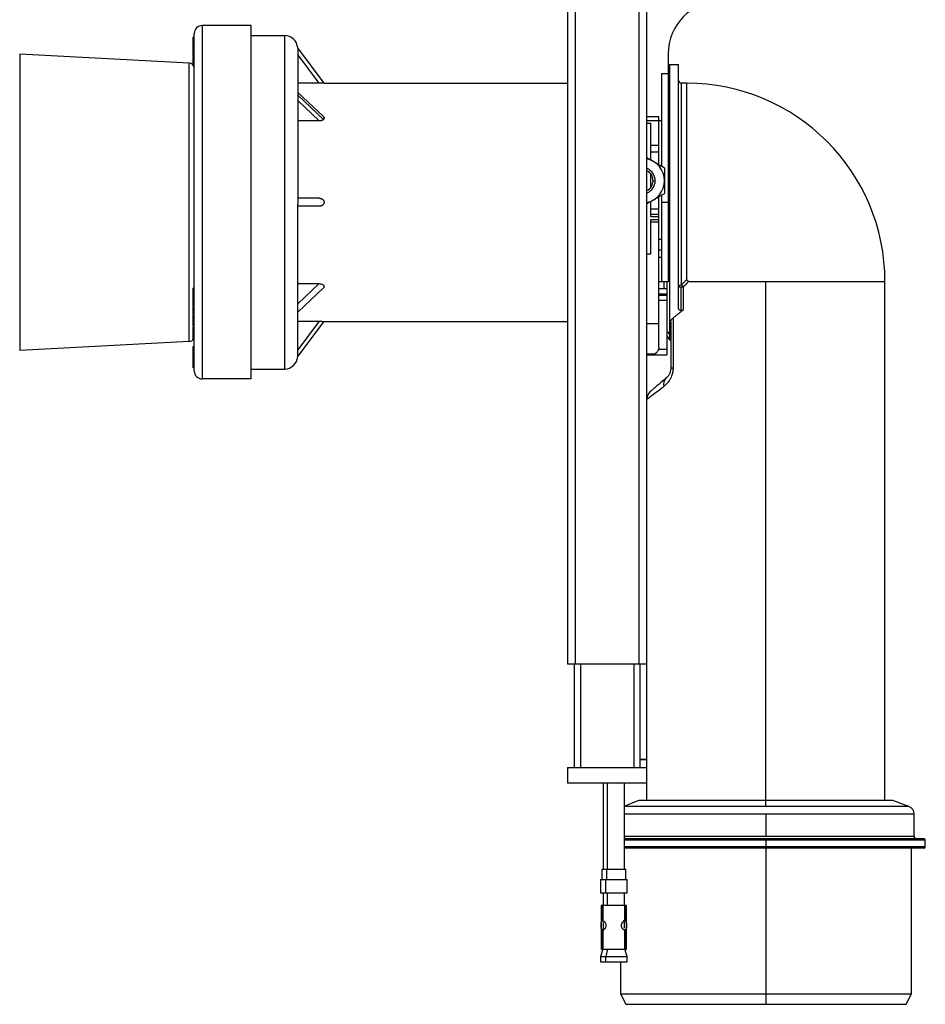
# Paper-space layout '_Right' of a CAD drawing. Units: millimetres. Extents: x -245 to 178, y -1198 to -595.
# Drawn here: x -222 to 120, y -1198 to -827 of the extents above; entities that cross this region are included whole.
import ezdxf

# ---------------------------------------------------------------- set-up
doc = ezdxf.new("R2010")
doc.units = ezdxf.units.MM

psp = doc.layouts.new('_Right')

# ---------------------------------------------------------------- linework, layer by layer
at = {"color": 7, "linetype": 'Continuous', "lineweight": 25}
for p, q in [((-15, -595.5), (-15, -1070)), ((-12, -1070), (-12, -595.5)), ((12, -595.5), (12, -1070)), ((15, -1121.5), (15, -595.5)), ((-153.1, -828.75), (-153.1, -962.25)), ((-134.6, -828.75), (-153.1, -828.75)), ((-134.6, -962.25), (-134.6, -828.75)), ((-134.6, -832.5), (-122, -832.5)), ((-122, -832.5), (-122, -958.5)), ((-156.6, -833.3), (-156.6, -837.9)), ((-156.1, -833.3), (-156.6, -833.3)), ((-156.1, -833.31), (-156.6, -833.31)), ((-156.1, -833.37), (-156.6, -833.37)), ((-156.1, -833.39), (-156.6, -833.39)), ((-156.1, -833.41), (-156.6, -833.41)), ((-156.1, -833.46), (-156.6, -833.46)), ((-156.1, -833.64), (-156.6, -833.64)), ((-156.1, -833.68), (-156.6, -833.68)), ((-156.1, -835.61), (-156.6, -835.61)), ((-222.1, -839.54), (-222.1, -951.46)), ((-158, -842.9), (-222.1, -839.54)), ((-156.1, -837.9), (-156.6, -837.9)), ((-156.1, -837.92), (-156.6, -837.92)), ((-156.1, -838.56), (-156.6, -838.56)), ((-156.6, -838.58), (-156.1, -838.58)), ((-156.6, -838.74), (-156.6, -838.96)), ((-156.1, -838.87), (-156.6, -838.87)), ((-156.1, -838.96), (-156.6, -838.96)), ((-156.6, -840.04), (-156.1, -840.04)), ((-156.6, -840.09), (-156.1, -840.09)), ((-156.6, -840.45), (-156.6, -840.89)), ((-107.02, -850.5), (-117.01, -837.17)), ((-108.87, -850.53), (-117, -839.69)), ((23, -839.5), (23, -925.5)), ((-158, -948.1), (-158, -842.9)), ((-156.6, -841.07), (-156.1, -841.07)), ((-156.6, -841.14), (-156.1, -841.14)), ((-156.6, -841.31), (-156.6, -842.71)), ((-156.1, -841.69), (-156.6, -841.69)), ((-156.1, -841.89), (-156.6, -841.89)), ((-156.1, -842.55), (-156.6, -842.55)), ((-156.6, -842.71), (-156.1, -842.71)), ((-156.1, -844.1), (-156.27, -844.1)), ((23.5, -843.5), (27, -843.5)), ((23.5, -843.5), (23.5, -947.49)), ((27, -935.65), (27, -843.5)), ((-156.2, -844.42), (-156.1, -844.42)), ((20.5, -846.83), (23, -846.83)), ((20.5, -846.83), (20.5, -881.76)), ((-108.87, -850.53), (-117, -850.53)), ((-107.02, -850.5), (-15, -850.5)), ((30, -850.5), (28, -850.5)), ((28, -850.5), (28, -926.8)), ((-107.28, -863.14), (-117, -853.97)), ((-107.28, -864.23), (-117, -855.06)), ((-108.87, -864.76), (-117, -857.09)), ((-108.87, -864.76), (-117, -864.76)), ((19.5, -863.2), (15, -863.2)), ((15, -865.65), (16.5, -865.65)), ((16.5, -879.48), (16.5, -865.65)), ((19.5, -881.22), (19.5, -863.2)), ((19.5, -864.67), (20.5, -864.67)), ((16.5, -873.93), (19.5, -873.93)), ((19.5, -876.62), (16.5, -876.62)), ((16.5, -889.82), (16.5, -884.87)), ((17.31, -887.35), (18.12, -887.35)), ((-108.87, -894), (-117, -894)), ((16.5, -901), (16.5, -895.21)), ((19.5, -950.2), (19.5, -893.48)), ((20.5, -892.89), (20.5, -925.5)), ((20.5, -895.5), (23, -895.5)), ((-108.87, -897), (-117, -897)), ((19.5, -898.11), (16.5, -898.11)), ((16.5, -900), (19.5, -900)), ((19.5, -901), (16.5, -901)), ((16.5, -902), (19.5, -902)), ((16.5, -915.04), (16.5, -902)), ((19.5, -903), (16.5, -903)), ((19.5, -909.5), (20.5, -909.5)), ((15, -915.04), (16.5, -915.04)), ((19.5, -913.5), (20.5, -913.5)), ((20.5, -916.34), (19.5, -916.34)), ((23, -925.5), (19.5, -925.5)), ((21.5, -928.2), (21.5, -925.5)), ((22.5, -925.5), (22.5, -953.2)), ((105, -925.5), (30.65, -925.5)), ((60, -1123.81), (60, -925.5)), ((105, -1121.5), (105, -925.5)), ((-156.6, -928), (-156.1, -928)), ((-156.6, -928), (-156.6, -933.84)), ((-117, -926.24), (-108.87, -926.24)), ((-108.87, -926.24), (-117, -933.91)), ((-117, -937.03), (-107.28, -927.86)), ((22.5, -928.2), (19.5, -928.2)), ((27, -927.5), (28.7, -927.5)), ((28, -936.45), (28, -927.5)), ((28.7, -927.5), (28.7, -936.23)), ((-156.1, -930.41), (-156.6, -930.41)), ((-156.1, -932.38), (-156.6, -932.38)), ((-156.1, -933.18), (-156.6, -933.18)), ((-156.1, -933.84), (-156.6, -933.84)), ((-156.1, -934.57), (-156.6, -934.57)), ((-156.6, -934.8), (-156.1, -934.8)), ((-156.6, -934.96), (-156.6, -936.74)), ((-156.1, -936.09), (-156.6, -936.09)), ((-156.1, -936.74), (-156.6, -936.74)), ((-156.1, -937.65), (-156.6, -937.65)), ((-156.6, -937.89), (-156.1, -937.89)), ((-156.6, -938.05), (-156.6, -942.2)), ((-156.1, -939.79), (-156.6, -939.79)), ((-156.1, -939.84), (-156.6, -939.84)), ((-117.01, -953.83), (-107.01, -940.5)), ((-117, -940.48), (-108.87, -940.48)), ((-108.87, -940.48), (-117, -951.31)), ((-107.02, -940.5), (-15, -940.5)), ((24, -940.74), (24, -958.17)), ((24.88, -939.23), (24.88, -958.17)), ((-156.1, -942.15), (-156.6, -942.15)), ((-156.1, -942.2), (-156.6, -942.2)), ((-156.6, -942.67), (-156.6, -947.11)), ((-156.1, -942.67), (-156.6, -942.67)), ((-156.6, -944.31), (-156.1, -944.31)), ((-158, -948.1), (-222.1, -951.46)), ((-156.1, -945.31), (-156.6, -945.31)), ((-156.1, -945.6), (-156.6, -945.6)), ((-156.1, -946.83), (-156.6, -946.83)), ((-156.1, -947.11), (-156.6, -947.11)), ((22.5, -946), (23.5, -947.5)), ((23.5, -947.5), (24, -947.5)), ((-156.1, -950.06), (-156.6, -950.06)), ((-156.6, -950.06), (-156.6, -953.1)), ((-156.1, -952.2), (-156.6, -952.2)), ((-156.1, -952.82), (-156.6, -952.82)), ((-156.1, -954.61), (-156.6, -954.61)), ((-156.6, -954.68), (-156.1, -954.68)), ((-156.1, -955.6), (-156.6, -955.6)), ((-156.6, -955.64), (-156.1, -955.64)), ((-156.6, -955.78), (-156.1, -955.78)), ((-156.6, -955.78), (-156.6, -957.96)), ((15, -953.2), (22.5, -953.2)), ((-156.1, -956.24), (-156.6, -956.24)), ((-156.1, -956.41), (-156.6, -956.41)), ((-156.1, -957.16), (-156.6, -957.16)), ((-156.1, -957.62), (-156.6, -957.62)), ((-156.6, -957.63), (-156.1, -957.63)), ((-156.1, -957.96), (-156.6, -957.96)), ((-134.6, -958.5), (-122, -958.5)), ((24.88, -958.17), (24, -958.17)), ((-134.6, -962.25), (-153.1, -962.25)), ((15, -1070), (-15, -1070)), ((-12.5, -1070), (-12.5, -1109)), ((12.5, -1109), (12.5, -1070)), ((-15, -1109), (-15, -1115)), ((-15, -1109), (15, -1109)), ((15, -1115), (-15, -1115)), ((-1.5, -1115), (-1.5, -1147.4)), ((6.5, -1147.4), (6.5, -1115)), ((12, -1121.5), (6.5, -1123.59)), ((108, -1121.5), (12, -1121.5)), ((114.07, -1123.81), (108, -1121.5)), ((114.07, -1123.81), (6.5, -1123.81)), ((116, -1126.61), (6.5, -1126.61)), ((60, -1126.61), (60, -1135)), ((116, -1135), (116, -1126.61)), ((6.5, -1135), (116, -1135)), ((120.25, -1136.5), (6.5, -1136.5)), ((9.2, -1136.05), (8.5, -1135.8)), ((9.2, -1136.05), (9.2, -1136.25)), ((60, -1136.5), (60, -1139)), ((110.8, -1136.05), (111.5, -1135.8)), ((110.8, -1136.05), (110.8, -1136.25)), ((120.25, -1139), (120.25, -1136.5)), ((120.25, -1139), (6.5, -1139)), ((60, -1139.5), (60, -1198.5)), ((115, -1194.5), (115, -1139.5)), ((-2, -1147.4), (-2, -1151.4)), ((-2, -1147.4), (7, -1147.4)), ((-0.18, -1151.4), (-0.18, -1147.4)), ((7, -1151.4), (7, -1147.4)), ((-2.5, -1151.4), (-2.5, -1156.4)), ((-2.5, -1151.4), (7.5, -1151.4)), ((-0.48, -1156.4), (-0.48, -1151.4)), ((7.5, -1156.4), (7.5, -1151.4)), ((-2.5, -1156.4), (7.5, -1156.4)), ((-1.5, -1156.4), (-1.5, -1161.2)), ((6.5, -1161.2), (6.5, -1156.4)), ((-2.35, -1161.2), (-2.35, -1177.7)), ((7.35, -1161.2), (-2.35, -1161.2)), ((-1.77, -1166.95), (-1.77, -1161.2)), ((-1.67, -1161.2), (-1.67, -1166.95)), ((6.6, -1166.95), (6.6, -1161.2)), ((6.71, -1161.2), (6.71, -1166.95)), ((7.35, -1177.7), (7.35, -1161.2)), ((-1.67, -1166.95), (-1.77, -1166.95)), ((-1.5, -1167.55), (-1.5, -1169.84)), ((6.5, -1169.68), (6.5, -1167.75)), ((6.6, -1166.95), (6.71, -1166.95)), ((-1.77, -1177.7), (-1.77, -1170.45)), ((-1.67, -1170.45), (-1.77, -1170.45)), ((-1.67, -1170.45), (-1.67, -1177.7)), ((6.6, -1170.45), (6.71, -1170.45)), ((6.6, -1177.7), (6.6, -1170.45)), ((6.71, -1170.45), (6.71, -1177.7)), ((-1.6, -1177.7), (-2.5, -1180.4)), ((-2.35, -1177.7), (7.35, -1177.7)), ((7.5, -1180.4), (6.6, -1177.7)), ((-2.5, -1180.4), (-2.5, -1182.4)), ((-2.5, -1180.4), (7.5, -1180.4)), ((-2.5, -1182.4), (7.5, -1182.4)), ((-0.48, -1182.4), (-0.48, -1180.4)), ((5, -1182.4), (5, -1194.5)), ((7.5, -1182.4), (7.5, -1180.4)), ((5, -1194.5), (7, -1198.5)), ((5, -1194.5), (115, -1194.5)), ((113, -1198.5), (115, -1194.5)), ((7, -1198.5), (113, -1198.5))]:
    psp.add_line(p, q, dxfattribs=at)
at = {"color": 8, "linetype": 'Continuous', "lineweight": 25}
for p, q in [((30, -850.5), (30, -924.85)), ((15, -864.65), (19.5, -864.65)), ((22.5, -930.2), (19.5, -930.2)), ((22.5, -930.77), (19.5, -930.77)), ((19.5, -932.52), (22.5, -932.52)), ((19.5, -941.47), (15, -941.47)), ((22.5, -951.09), (19.35, -951.09)), ((15, -952.75), (18.08, -952.75)), ((-10, -1109), (-10, -1070)), ((10, -1070), (10, -1109)), ((15, -1106.2), (12.5, -1106.2)), ((0.11, -1147.4), (0.11, -1115)), ((0.11, -1161.2), (0.11, -1156.4)), ((0.06, -1177.7), (-0.48, -1180.4))]:
    psp.add_line(p, q, dxfattribs=at)
at = {"color": 7, "linetype": 'Continuous', "lineweight": 25}
for centre, radius, start, end in [((43, -839.5), 20, 90, 180), ((-153.1, -831.75), 3, 90, 180), ((-122, -837.5), 5, 3.787, 90), ((-158.1, -844.9), 2, 0, 87), ((22.5, -845.5), 1, 300, 360), ((28, -849.5), 1, 180, 270), ((30, -925.5), 75, 0, 90), ((13.12, -887.35), 8.5, 282.7709, 77.2291), ((13.12, -887.35), 5, 292.0732, 67.9268), ((13.12, -887.35), 4.19, 296.6573, 63.3427), ((27.87, -927.69), 0.891, 81.6697, 167.9793), ((-158.1, -946.1), 2, 273, 329.7986), ((-122, -953.5), 5, 270, 356.213), ((-153.1, -959.25), 3, 180, 270), ((24.3, -964.24), 3.06, 132.883, 195.6078), ((14.8, -1106.2), 0.2, 0, 90), ((113, -1126.61), 3, 360, 69.1714), ((117, -1135), 1, 180, 270), ((119.75, -1136.5), 0.5, 0, 90), ((119.75, -1139), 0.5, 270, 0)]:
    psp.add_arc(centre, radius, start, end, dxfattribs=at)
for points, knots in [([(-156.1, -959.25), (-156.1, -959.25), (-156.1, -959.12), (-156.1, -958.73), (-156.1, -958.48), (-156.1, -958.34), (-156.1, -958.26), (-156.1, -958.22), (-156.1, -958.21), (-156.1, -958.2), (-156.1, -958.19), (-156.1, -957.81), (-156.1, -957.1), (-156.1, -956.02), (-156.1, -955.42), (-156.1, -955.1), (-156.1, -954.94), (-156.1, -954.87), (-156.1, -954.82), (-156.1, -954.8), (-156.1, -954.38), (-156.1, -953.76), (-156.1, -952.96), (-156.1, -952.55), (-156.1, -952.37), (-156.1, -952.25), (-156.1, -952.19), (-156.1, -951.63), (-156.1, -950.85), (-156.1, -949.87), (-156.1, -949.37), (-156.1, -949.15), (-156.1, -949.01), (-156.1, -948.93), (-156.1, -948.26), (-156.1, -947.33), (-156.1, -946.18), (-156.1, -945.68), (-156.1, -945.34), (-156.1, -945.17), (-156.1, -943.61), (-156.1, -942.13), (-156.1, -939.8), (-156.1, -938.6), (-156.1, -937.16), (-156.1, -936.53), (-156.1, -936.11), (-156.1, -935.89), (-156.1, -934.83), (-156.1, -933.53), (-156.1, -931.97), (-156.1, -931.18), (-156.1, -930.84), (-156.1, -930.61), (-156.1, -930.5), (-156.1, -929.48), (-156.1, -928.1), (-156.1, -926.45), (-156.1, -925.62), (-156.1, -925.26), (-156.1, -925.02), (-156.1, -924.9), (-156.1, -923.83), (-156.1, -922.4), (-156.1, -920.69), (-156.1, -919.83), (-156.1, -919.4), (-156.1, -919.21), (-156.1, -919.09), (-156.1, -919.03), (-156.1, -917.04), (-156.1, -914.12), (-156.1, -910.63), (-156.1, -908.87), (-156.1, -907.99), (-156.1, -907.54), (-156.1, -907.32), (-156.1, -907.23), (-156.1, -907.16), (-156.1, -907.13), (-156.1, -903.27), (-156.1, -899.4), (-156.1, -893.55), (-156.1, -890.64), (-156.1, -887.26), (-156.1, -885.58), (-156.1, -884.74), (-156.1, -884.32), (-156.1, -884.11), (-156.1, -884.02), (-156.1, -883.96), (-156.1, -883.93), (-156.1, -881.87), (-156.1, -878.86), (-156.1, -875.42), (-156.1, -873.72), (-156.1, -872.88), (-156.1, -872.45), (-156.1, -872.27), (-156.1, -872.15), (-156.1, -872.1), (-156.1, -871.04), (-156.1, -869.57), (-156.1, -867.89), (-156.1, -867.05), (-156.1, -866.69), (-156.1, -866.46), (-156.1, -866.34), (-156.1, -865.26), (-156.1, -863.84), (-156.1, -862.21), (-156.1, -861.41), (-156.1, -861.07), (-156.1, -860.84), (-156.1, -860.73), (-156.1, -859.7), (-156.1, -858.35), (-156.1, -856.82), (-156.1, -856.17), (-156.1, -855.74), (-156.1, -855.53), (-156.1, -853.61), (-156.1, -851.98), (-156.1, -849.64), (-156.1, -848.51), (-156.1, -847.24), (-156.1, -846.71), (-156.1, -846.36), (-156.1, -846.18), (-156.1, -845.32), (-156.1, -844.32), (-156.1, -843.21), (-156.1, -842.67), (-156.1, -842.44), (-156.1, -842.29), (-156.1, -842.22), (-156.1, -841.55), (-156.1, -840.7), (-156.1, -839.76), (-156.1, -839.31), (-156.1, -839.12), (-156.1, -839), (-156.1, -838.93), (-156.1, -838.38), (-156.1, -837.68), (-156.1, -836.93), (-156.1, -836.57), (-156.1, -836.4), (-156.1, -836.32), (-156.1, -836.28), (-156.1, -836.25), (-156.1, -835.47), (-156.1, -834.47), (-156.1, -833.56), (-156.1, -833.16), (-156.1, -832.98), (-156.1, -832.9), (-156.1, -832.86), (-156.1, -832.84), (-156.1, -832.83), (-156.1, -832.82), (-156.1, -832.1), (-156.1, -831.75), (-156.1, -831.75)], [0, 0, 0, 0, 0.03125, 0.046875, 0.054687, 0.058594, 0.060547, 0.061523, 0.062012, 0.062012, 0.0625, 0.0625, 0.09375, 0.109375, 0.117187, 0.121094, 0.123047, 0.124023, 0.124023, 0.125, 0.125, 0.140625, 0.148437, 0.152344, 0.154297, 0.154297, 0.15625, 0.15625, 0.171875, 0.179687, 0.183594, 0.185547, 0.185547, 0.1875, 0.1875, 0.203125, 0.210937, 0.214844, 0.214844, 0.21875, 0.21875, 0.25, 0.25, 0.265625, 0.273437, 0.277344, 0.277344, 0.28125, 0.28125, 0.296875, 0.304687, 0.308594, 0.310547, 0.310547, 0.3125, 0.3125, 0.328125, 0.335937, 0.339844, 0.341797, 0.341797, 0.34375, 0.34375, 0.359375, 0.367187, 0.371094, 0.373047, 0.374023, 0.374023, 0.375, 0.375, 0.40625, 0.421875, 0.429687, 0.433594, 0.435547, 0.436523, 0.437012, 0.437012, 0.4375, 0.4375, 0.5, 0.5, 0.53125, 0.546875, 0.554687, 0.558594, 0.560547, 0.561523, 0.562012, 0.562012, 0.5625, 0.5625, 0.59375, 0.609375, 0.617187, 0.621094, 0.623047, 0.624023, 0.624023, 0.625, 0.625, 0.640625, 0.648437, 0.652344, 0.654297, 0.654297, 0.65625, 0.65625, 0.671875, 0.679687, 0.683594, 0.685547, 0.685547, 0.6875, 0.6875, 0.703125, 0.710937, 0.714844, 0.714844, 0.71875, 0.71875, 0.75, 0.75, 0.765625, 0.773437, 0.777344, 0.777344, 0.78125, 0.78125, 0.796875, 0.804687, 0.808594, 0.810547, 0.810547, 0.8125, 0.8125, 0.828125, 0.835937, 0.839844, 0.841797, 0.841797, 0.84375, 0.84375, 0.859375, 0.867187, 0.871094, 0.873047, 0.874023, 0.874023, 0.875, 0.875, 0.90625, 0.921875, 0.929687, 0.933594, 0.935547, 0.936523, 0.937012, 0.937012, 0.9375, 0.9375, 1, 1, 1, 1]), ([(-156.6, -837.92), (-156.6, -837.97), (-156.6, -838.01), (-156.6, -838.09), (-156.6, -838.13), (-156.6, -838.24), (-156.6, -838.3), (-156.6, -838.41), (-156.6, -838.45), (-156.6, -838.51), (-156.6, -838.54), (-156.6, -838.56)], [0, 0, 0, 0, 0.125, 0.125, 0.25, 0.25, 0.5, 0.5, 0.75, 0.75, 1, 1, 1, 1]), ([(-156.6, -839.04), (-156.6, -839.25), (-156.6, -839.58), (-156.6, -839.9), (-156.6, -839.99), (-156.6, -840.04)], [0, 0, 0, 0, 0.469197, 0.734585, 1, 1, 1, 1]), ([(-156.6, -840.56), (-156.6, -840.58), (-156.6, -840.72), (-156.6, -840.91), (-156.6, -841.01), (-156.6, -841.07)], [0, 0, 0, 0, 0.094127, 0.547073, 1, 1, 1, 1]), ([(-117.01, -837.17), (-117.01, -837.17), (-117.01, -837.17), (-117.01, -837.18), (-117.01, -837.2), (-117.01, -837.23), (-117, -837.28), (-117, -837.37), (-117, -837.46), (-117, -837.5)], [0, 0, 0, 0, 0.095541, 0.192763, 0.292265, 0.394609, 0.500308, 0.734411, 1, 1, 1, 1]), ([(-117, -837.5), (-117, -837.53), (-117, -837.69), (-117, -838.1), (-117, -838.37), (-117, -838.51), (-117, -838.58), (-117, -838.62), (-117, -838.64), (-117, -839.41), (-117, -840.49), (-117, -842.63), (-117, -843.81), (-117, -845.4), (-117, -846.25), (-117, -846.68), (-117, -846.87), (-117, -847), (-117, -847.06), (-117, -849.14), (-117, -851.42), (-117, -853.97)], [0, 0, 0, 0, 0.125, 0.1875, 0.21875, 0.234375, 0.242187, 0.242187, 0.25, 0.25, 0.5, 0.5, 0.625, 0.6875, 0.71875, 0.734375, 0.742188, 0.742188, 0.75, 0.75, 1, 1, 1, 1]), ([(-156.6, -842.73), (-156.6, -842.84), (-156.6, -843.18), (-156.6, -843.44), (-156.6, -843.62)], [0, 0, 0, 0, 0.319166, 1, 1, 1, 1]), ([(-107.02, -850.5), (-107.02, -850.5), (-107.02, -850.5), (-107.04, -850.5), (-107.06, -850.5), (-107.11, -850.5), (-107.21, -850.5), (-107.37, -850.51), (-107.62, -850.51), (-107.91, -850.52), (-108.18, -850.52), (-108.43, -850.52), (-108.65, -850.52), (-108.8, -850.53), (-108.87, -850.53)], [0, 0, 0, 0, 0.041512, 0.083021, 0.124857, 0.186984, 0.250079, 0.37244, 0.500037, 0.622974, 0.750122, 0.832737, 0.915765, 1, 1, 1, 1]), ([(-117, -853.97), (-117, -853.97), (-117, -853.98), (-117, -853.99), (-117, -854.01), (-117.01, -854.05), (-117.01, -854.12), (-117.01, -854.25), (-117.01, -854.41), (-117.01, -854.6), (-117, -854.8), (-117, -854.94), (-117, -855.01)], [0, 0, 0, 0, 0.068572, 0.133055, 0.193597, 0.250377, 0.379442, 0.500554, 0.62137, 0.750201, 0.867235, 1, 1, 1, 1]), ([(-117, -855.01), (-117, -856.32), (-117, -858.36), (-117, -860.88), (-117, -862.18), (-117, -862.84), (-117, -863.12), (-117, -863.31), (-117, -863.4), (-117, -866.6), (-117, -869.87), (-117, -875.02), (-117, -877.64), (-117, -880.76), (-117, -882.33), (-117, -883.13), (-117, -883.47), (-117, -883.7), (-117, -883.81), (-117, -887.5), (-117, -891.11), (-117, -894.77)], [0, 0, 0, 0, 0.125, 0.1875, 0.21875, 0.234375, 0.242187, 0.242187, 0.25, 0.25, 0.5, 0.5, 0.625, 0.6875, 0.71875, 0.734375, 0.742188, 0.742188, 0.75, 0.75, 1, 1, 1, 1]), ([(-107.28, -864.23), (-107.3, -864.25), (-107.35, -864.29), (-107.42, -864.35), (-107.51, -864.41), (-107.63, -864.48), (-107.78, -864.56), (-107.99, -864.63), (-108.2, -864.69), (-108.42, -864.73), (-108.65, -864.75), (-108.8, -864.76), (-108.87, -864.76)], [0, 0, 0, 0, 0.061225, 0.123025, 0.185723, 0.249626, 0.373199, 0.49995, 0.624026, 0.75033, 0.87467, 1, 1, 1, 1]), ([(-107.29, -863.14), (-107.22, -863.21), (-107.07, -863.36), (-107, -863.65), (-107.05, -863.96), (-107.2, -864.14), (-107.28, -864.23)], [0, 0, 0, 0, 0.21282, 0.475056, 0.736987, 1, 1, 1, 1]), ([(15, -878.62), (15.07, -878.66), (15.85, -879.11), (16.65, -879.57), (17.37, -879.99)], [0, 0, 0, 0, 0.0957825, 1, 1, 1, 1]), ([(17.37, -879.99), (17.47, -880.04), (17.67, -880.16), (17.98, -880.34), (18.28, -880.51), (18.59, -880.69), (18.9, -880.87), (19.21, -881.05), (19.64, -881.3), (20.21, -881.62), (20.91, -882.03), (21.38, -882.3), (21.62, -882.44)], [0, 0, 0, 0, 0.0698767, 0.1402128, 0.2110476, 0.2824194, 0.3543659, 0.4269237, 0.5001286, 0.6595388, 0.8260731, 1, 1, 1, 1]), ([(21.62, -882.44), (21.62, -882.61), (21.62, -882.94), (21.62, -883.44), (21.62, -883.92), (21.62, -884.4), (21.62, -884.92), (21.62, -885.49), (21.62, -886.12), (21.62, -886.73), (21.62, -887.14), (21.62, -887.35)], [0, 0, 0, 0, 0.105221, 0.207766, 0.307687, 0.405041, 0.499893, 0.627532, 0.753297, 0.877384, 1, 1, 1, 1]), ([(21.62, -887.35), (21.62, -887.46), (21.62, -887.7), (21.62, -888.05), (21.62, -888.4), (21.62, -888.75), (21.62, -889.11), (21.62, -889.47), (21.62, -889.97), (21.62, -890.62), (21.62, -891.43), (21.62, -891.98), (21.62, -892.25)], [0, 0, 0, 0, 0.069877, 0.140213, 0.211048, 0.282419, 0.354366, 0.426924, 0.500129, 0.659539, 0.826073, 1, 1, 1, 1]), ([(21.62, -892.25), (21.48, -892.34), (21.19, -892.5), (20.76, -892.75), (20.34, -893), (19.93, -893.23), (19.47, -893.49), (18.98, -893.78), (18.44, -894.09), (17.9, -894.4), (17.55, -894.61), (17.37, -894.71)], [0, 0, 0, 0, 0.105221, 0.207766, 0.307687, 0.405041, 0.499893, 0.627532, 0.753297, 0.877384, 1, 1, 1, 1]), ([(-117, -894.77), (-117, -894.79), (-117, -894.85), (-117, -894.93), (-117, -895.02), (-117.01, -895.14), (-117.01, -895.3), (-117.01, -895.5), (-117.01, -895.71), (-117.01, -895.9), (-117, -896.08), (-117, -896.18), (-117, -896.23)], [0, 0, 0, 0, 0.068572, 0.133055, 0.193597, 0.250377, 0.379442, 0.500554, 0.62137, 0.750201, 0.867235, 1, 1, 1, 1]), ([(-117, -935.99), (-117, -933.42), (-117, -930.57), (-117, -924.43), (-117, -921.13), (-117, -914.26), (-117, -910.69), (-117, -903.47), (-117, -899.82), (-117, -896.23)], [0, 0, 0, 0, 0.25, 0.25, 0.5, 0.5, 0.75, 0.75, 1, 1, 1, 1]), ([(-108.87, -894), (-108.83, -894), (-108.74, -894), (-108.61, -894.01), (-108.48, -894.03), (-108.35, -894.06), (-108.16, -894.11), (-107.91, -894.2), (-107.63, -894.37), (-107.38, -894.59), (-107.18, -894.86), (-107.05, -895.16), (-107, -895.5), (-107.05, -895.83), (-107.17, -896.13), (-107.37, -896.4), (-107.62, -896.62), (-107.91, -896.79), (-108.18, -896.9), (-108.43, -896.96), (-108.65, -896.99), (-108.8, -897), (-108.87, -897)], [0, 0, 0, 0, 0.0252734, 0.0502799, 0.0751025, 0.0998259, 0.1245356, 0.1879593, 0.2493197, 0.3119126, 0.3743796, 0.4364293, 0.4992687, 0.5616666, 0.62428, 0.6855811, 0.7495085, 0.8110999, 0.8748066, 0.9161975, 0.9577958, 1, 1, 1, 1]), ([(17.37, -894.71), (16.65, -895.13), (15.85, -895.59), (15.07, -896.03), (15, -896.08)], [0, 0, 0, 0, 0.904217, 1, 1, 1, 1]), ([(30, -924.85), (30.03, -924.86), (30.1, -924.88), (30.19, -924.91), (30.27, -924.96), (30.35, -925.02), (30.43, -925.1), (30.52, -925.2), (30.6, -925.34), (30.64, -925.45), (30.65, -925.5)], [0, 0, 0, 0, 0.104026, 0.206143, 0.30625, 0.404247, 0.500087, 0.660913, 0.82768, 1, 1, 1, 1]), ([(-108.87, -926.24), (-108.65, -926.25), (-108.22, -926.28), (-107.71, -926.46), (-107.38, -926.67), (-107.18, -926.86), (-107.05, -927.08), (-107, -927.32), (-107.05, -927.55), (-107.15, -927.73), (-107.25, -927.83), (-107.29, -927.86)], [0, 0, 0, 0, 0.1892133, 0.3787699, 0.4741943, 0.5694267, 0.6640229, 0.759823, 0.8549501, 0.9504059, 1, 1, 1, 1]), ([(28.7, -927.5), (28.68, -927.48), (28.66, -927.43), (28.61, -927.36), (28.55, -927.28), (28.48, -927.19), (28.4, -927.1), (28.31, -927.01), (28.2, -926.92), (28.09, -926.85), (28.02, -926.82), (28, -926.8)], [0, 0, 0, 0, 0.078612, 0.16692, 0.26596, 0.37672, 0.500091, 0.610972, 0.754269, 0.921539, 1, 1, 1, 1]), ([(-156.6, -933.84), (-156.6, -933.97), (-156.6, -934.09), (-156.6, -934.28), (-156.6, -934.34), (-156.6, -934.46), (-156.6, -934.51), (-156.6, -934.57)], [0, 0, 0, 0, 0.5, 0.5, 0.75, 0.75, 1, 1, 1, 1]), ([(-156.6, -936.74), (-156.6, -936.91), (-156.6, -937.08), (-156.6, -937.31), (-156.6, -937.39), (-156.6, -937.5), (-156.6, -937.53), (-156.6, -937.6), (-156.6, -937.62), (-156.6, -937.65)], [0, 0, 0, 0, 0.5, 0.5, 0.75, 0.75, 0.875, 0.875, 1, 1, 1, 1]), ([(-117, -937.03), (-117, -937.03), (-117, -937.02), (-117, -937.01), (-117, -936.99), (-117.01, -936.95), (-117.01, -936.88), (-117.01, -936.75), (-117.01, -936.59), (-117.01, -936.4), (-117, -936.2), (-117, -936.06), (-117, -935.99)], [0, 0, 0, 0, 0.066169, 0.1297736, 0.1910707, 0.2503732, 0.3784625, 0.5005541, 0.6223167, 0.7502061, 0.8704919, 1, 1, 1, 1]), ([(-117, -953.5), (-117, -953.45), (-117, -953.07), (-117, -951.6), (-117, -950.51), (-117, -947.66), (-117, -945.91), (-117, -941.84), (-117, -939.53), (-117, -937.03)], [0, 0, 0, 0, 0.25, 0.25, 0.5, 0.5, 0.75, 0.75, 1, 1, 1, 1]), ([(28.7, -936.23), (28.54, -936.35), (28.22, -936.6), (27.75, -936.96), (27.3, -937.31), (26.86, -937.65), (26.44, -937.99), (26.03, -938.31), (25.63, -938.63), (25.25, -938.93), (25, -939.13), (24.88, -939.23)], [0, 0, 0, 0, 0.119705, 0.237257, 0.352658, 0.46591, 0.577014, 0.685973, 0.792789, 0.897464, 1, 1, 1, 1]), ([(28, -936.45), (27.97, -936.45), (27.91, -936.45), (27.82, -936.44), (27.74, -936.43), (27.65, -936.4), (27.53, -936.37), (27.39, -936.3), (27.25, -936.19), (27.13, -936.07), (27.06, -935.93), (27.01, -935.79), (27, -935.7), (27, -935.65)], [0, 0, 0, 0, 0.049702, 0.099012, 0.148546, 0.198913, 0.250692, 0.372528, 0.500601, 0.622947, 0.74998, 0.874008, 1, 1, 1, 1]), ([(28.7, -936.23), (28.67, -936.25), (28.63, -936.28), (28.55, -936.32), (28.47, -936.36), (28.38, -936.4), (28.26, -936.43), (28.13, -936.45), (28.04, -936.45), (28, -936.45)], [0, 0, 0, 0, 0.129962, 0.255938, 0.379149, 0.500901, 0.66979, 0.834653, 1, 1, 1, 1]), ([(-108.87, -940.48), (-108.83, -940.48), (-108.74, -940.48), (-108.61, -940.48), (-108.48, -940.48), (-108.35, -940.48), (-108.16, -940.48), (-107.91, -940.48), (-107.62, -940.49), (-107.37, -940.49), (-107.21, -940.5), (-107.11, -940.5), (-107.06, -940.5), (-107.02, -940.5), (-107.02, -940.5), (-107.02, -940.5)], [0, 0, 0, 0, 0.050594, 0.100652, 0.15034, 0.19983, 0.249292, 0.376257, 0.499082, 0.626878, 0.749457, 0.812142, 0.873904, 0.937131, 1, 1, 1, 1]), ([(24, -940.74), (24, -940.71), (24, -940.63), (24.02, -940.53), (24.04, -940.42), (24.07, -940.31), (24.11, -940.2), (24.16, -940.09), (24.23, -939.95), (24.34, -939.78), (24.49, -939.59), (24.67, -939.41), (24.81, -939.29), (24.88, -939.23)], [0, 0, 0, 0, 0.071332, 0.142385, 0.213281, 0.284139, 0.355083, 0.426235, 0.497713, 0.625205, 0.75093, 0.875615, 1, 1, 1, 1]), ([(23.5, -945.49), (23.5, -945.46), (23.5, -945.39), (23.48, -945.29), (23.46, -945.2), (23.41, -945.08), (23.34, -944.93), (23.21, -944.78), (23.06, -944.65), (22.89, -944.56), (22.7, -944.5), (22.57, -944.49), (22.5, -944.49)], [0, 0, 0, 0, 0.062807, 0.125048, 0.187333, 0.250271, 0.374972, 0.500024, 0.623794, 0.749284, 0.875216, 1, 1, 1, 1]), ([(19.5, -950.2), (19.5, -950.25), (19.5, -950.34), (19.49, -950.49), (19.47, -950.64), (19.44, -950.8), (19.39, -951), (19.3, -951.29), (19.14, -951.65), (18.92, -951.99), (18.69, -952.25), (18.49, -952.45), (18.29, -952.61), (18.15, -952.71), (18.08, -952.75)], [0, 0, 0, 0, 0.046076, 0.094062, 0.143963, 0.195784, 0.249529, 0.350593, 0.499699, 0.643552, 0.749551, 0.839973, 0.923438, 1, 1, 1, 1]), ([(-156.6, -952.82), (-156.6, -952.91), (-156.6, -953), (-156.6, -953.18), (-156.6, -953.27), (-156.6, -953.55), (-156.6, -953.73), (-156.6, -954.07), (-156.6, -954.22), (-156.6, -954.4), (-156.6, -954.45), (-156.6, -954.54), (-156.6, -954.58), (-156.6, -954.61)], [0, 0, 0, 0, 0.125, 0.125, 0.25, 0.25, 0.5, 0.5, 0.75, 0.75, 0.875, 0.875, 1, 1, 1, 1]), ([(-156.6, -954.87), (-156.6, -954.99), (-156.6, -955.23), (-156.6, -955.48), (-156.6, -955.56), (-156.6, -955.6)], [0, 0, 0, 0, 0.345008, 0.672488, 1, 1, 1, 1]), ([(-117.01, -953.83), (-117.01, -953.83), (-117.01, -953.83), (-117.01, -953.82), (-117.01, -953.8), (-117.01, -953.77), (-117, -953.72), (-117, -953.63), (-117, -953.54), (-117, -953.5)], [0, 0, 0, 0, 0.09702, 0.194738, 0.294006, 0.395623, 0.500319, 0.740912, 1, 1, 1, 1]), ([(18.08, -952.75), (18.04, -952.78), (17.95, -952.83), (17.8, -952.9), (17.65, -952.97), (17.48, -953.04), (17.3, -953.09), (17.08, -953.15), (16.81, -953.19), (16.61, -953.2), (16.5, -953.2)], [0, 0, 0, 0, 0.087401, 0.180945, 0.280736, 0.386857, 0.49938, 0.627833, 0.794702, 1, 1, 1, 1]), ([(24.88, -958.17), (24.88, -958.24), (24.88, -958.39), (24.87, -958.61), (24.85, -958.83), (24.83, -959.05), (24.81, -959.27), (24.77, -959.48), (24.74, -959.7), (24.69, -959.92), (24.64, -960.13), (24.59, -960.34), (24.44, -960.84), (24.15, -961.61), (23.67, -962.52), (23.11, -963.33), (22.6, -963.93), (22.14, -964.39), (21.75, -964.75), (21.49, -964.96), (21.35, -965.06)], [0, 0, 0, 0, 0.02254, 0.045016, 0.06747, 0.089943, 0.112476, 0.135109, 0.157883, 0.180836, 0.204009, 0.227437, 0.251156, 0.372306, 0.501057, 0.621978, 0.750905, 0.830695, 0.913646, 1, 1, 1, 1]), ([(24, -958.17), (24, -958.61), (23.94, -959.05), (23.78, -959.65), (23.72, -959.84), (23.57, -960.21), (23.49, -960.38), (23.31, -960.7), (23.22, -960.85), (23.03, -961.14), (22.93, -961.27), (22.63, -961.62), (22.42, -961.83), (22.21, -962)], [0, 0, 0, 0, 0.25, 0.25, 0.375, 0.375, 0.5, 0.5, 0.625, 0.625, 0.75, 0.75, 1, 1, 1, 1]), ([(22.21, -962), (21.24, -962.82), (19.32, -964.42), (17.47, -965.98), (16.49, -966.81), (16.53, -966.77), (16.54, -966.76)], [0, 0, 0, 0, 0.290064, 0.570574, 0.844684, 1, 1, 1, 1]), ([(15, -969.92), (15, -969.92), (15.55, -969.5), (17.69, -967.86), (19.28, -966.64), (21.35, -965.06)], [0, 0, 0, 0, 0.5, 0.5, 1, 1, 1, 1]), ([(16.43, -966.85), (16.22, -967.05), (15.8, -967.45), (15.35, -968.21), (15.05, -969.05), (15.02, -969.63), (15, -969.92)], [0, 0, 0, 0, 0.2470015, 0.5, 0.7529985, 1, 1, 1, 1]), ([(14.72, -1106), (14.73, -1106), (14.75, -1106), (14.06, -1106), (13.28, -1106), (12.56, -1106), (12.5, -1106)], [0, 0, 0, 0, 0.2244554, 0.5635585, 0.9653413, 1, 1, 1, 1]), ([(119.75, -1136), (119.71, -1136), (119.61, -1136), (118.83, -1136), (117.42, -1136), (115.21, -1136), (112.06, -1136), (108.06, -1136), (103.29, -1136), (97.86, -1136), (91.57, -1136), (84.49, -1136), (76.73, -1136), (68.49, -1136), (60, -1136), (51.51, -1136), (43.27, -1136), (35.51, -1136), (28.43, -1136), (22.14, -1136), (16.71, -1136), (11.97, -1136), (8.55, -1136), (6.98, -1136), (6.5, -1136)], [0, 0, 0, 0, 0.032392, 0.067584, 0.105776, 0.147141, 0.191804, 0.239816, 0.283606, 0.329713, 0.377946, 0.428025, 0.479585, 0.532182, 0.585313, 0.638443, 0.69104, 0.7426, 0.79268, 0.840912, 0.887019, 0.93081, 0.978821, 1, 1, 1, 1]), ([(119.75, -1139.5), (119.66, -1139.5), (119.49, -1139.5), (118.05, -1139.5), (115.68, -1139.5), (112.24, -1139.5), (107.78, -1139.5), (102.38, -1139.5), (96.19, -1139.5), (89.37, -1139.5), (82.16, -1139.5), (74.76, -1139.5), (67.36, -1139.5), (60, -1139.5), (52.64, -1139.5), (45.24, -1139.5), (37.84, -1139.5), (30.63, -1139.5), (23.82, -1139.5), (17.61, -1139.5), (12.26, -1139.5), (8.52, -1139.5), (6.95, -1139.5), (6.5, -1139.5)], [0, 0, 0, 0, 0.04543, 0.092269, 0.140425, 0.190583, 0.241243, 0.29256, 0.343875, 0.394535, 0.444695, 0.492849, 0.53969, 0.585121, 0.63055, 0.67739, 0.725546, 0.775704, 0.826364, 0.877681, 0.928996, 0.979656, 1, 1, 1, 1]), ([(-1.77, -1170.45), (-1.8, -1170.44), (-1.84, -1170.43), (-1.9, -1170.4), (-1.96, -1170.37), (-2.01, -1170.33), (-2.06, -1170.28), (-2.1, -1170.23), (-2.13, -1170.16), (-2.16, -1170.09), (-2.19, -1170.01), (-2.23, -1169.88), (-2.27, -1169.67), (-2.3, -1169.38), (-2.31, -1169.05), (-2.31, -1168.72), (-2.31, -1168.41), (-2.3, -1168.13), (-2.29, -1167.88), (-2.26, -1167.65), (-2.22, -1167.46), (-2.15, -1167.29), (-2.06, -1167.15), (-1.94, -1167.03), (-1.83, -1166.98), (-1.77, -1166.95)], [0, 0, 0, 0, 0.0275991, 0.0543473, 0.0803312, 0.1056452, 0.1303917, 0.1546799, 0.1786254, 0.2023488, 0.2259742, 0.2496271, 0.3134643, 0.3747092, 0.4362032, 0.4995044, 0.5542688, 0.6054834, 0.6547074, 0.7036904, 0.7542067, 0.8078784, 0.8660638, 0.9298328, 1, 1, 1, 1]), ([(-1.67, -1166.95), (-1.64, -1166.96), (-1.59, -1166.97), (-1.51, -1167), (-1.43, -1167.03), (-1.35, -1167.07), (-1.27, -1167.12), (-1.19, -1167.17), (-1.11, -1167.24), (-1.04, -1167.31), (-0.97, -1167.39), (-0.86, -1167.52), (-0.72, -1167.73), (-0.59, -1168.02), (-0.51, -1168.35), (-0.48, -1168.68), (-0.5, -1168.99), (-0.55, -1169.27), (-0.64, -1169.52), (-0.76, -1169.75), (-0.9, -1169.94), (-1.08, -1170.11), (-1.27, -1170.25), (-1.47, -1170.37), (-1.6, -1170.42), (-1.67, -1170.45)], [0, 0, 0, 0, 0.0275991, 0.0543473, 0.0803312, 0.1056452, 0.1303917, 0.1546799, 0.1786254, 0.2023488, 0.2259742, 0.2496271, 0.3134643, 0.3747092, 0.4362032, 0.4995044, 0.5542688, 0.6054834, 0.6547074, 0.7036904, 0.7542067, 0.8078784, 0.8660638, 0.9298328, 1, 1, 1, 1]), ([(-1.5, -1167.55), (-1.5, -1167.55), (-1.54, -1167.67), (-1.56, -1168.09), (-1.57, -1168.7), (-1.56, -1169.34), (-1.52, -1169.81), (-1.44, -1170.1), (-1.34, -1170.34), (-1.2, -1170.4), (-1.11, -1170.45)], [0, 0, 0, 0, 0.005468, 0.158816, 0.329936, 0.498781, 0.664349, 0.747625, 0.829267, 1, 1, 1, 1]), ([(6.6, -1170.45), (6.58, -1170.44), (6.52, -1170.43), (6.44, -1170.4), (6.36, -1170.37), (6.27, -1170.33), (6.19, -1170.28), (6.11, -1170.23), (6.03, -1170.16), (5.96, -1170.09), (5.88, -1170.01), (5.77, -1169.88), (5.64, -1169.67), (5.5, -1169.38), (5.41, -1169.05), (5.39, -1168.72), (5.41, -1168.41), (5.46, -1168.13), (5.55, -1167.88), (5.67, -1167.65), (5.82, -1167.46), (5.99, -1167.29), (6.19, -1167.15), (6.4, -1167.03), (6.53, -1166.98), (6.6, -1166.95)], [0, 0, 0, 0, 0.027599, 0.054347, 0.080331, 0.105645, 0.130392, 0.15468, 0.178625, 0.202349, 0.225974, 0.249627, 0.313464, 0.374709, 0.436203, 0.499504, 0.554269, 0.605483, 0.654707, 0.70369, 0.754207, 0.807878, 0.866064, 0.929833, 1, 1, 1, 1]), ([(6.5, -1169.68), (6.52, -1169.57), (6.55, -1169.28), (6.56, -1168.7), (6.55, -1168.06), (6.5, -1167.59), (6.42, -1167.3), (6.3, -1167.06), (6.16, -1167), (6.06, -1166.95)], [0, 0, 0, 0, 0.111007, 0.291853, 0.470294, 0.645273, 0.733281, 0.819564, 1, 1, 1, 1]), ([(6.71, -1166.95), (6.74, -1166.96), (6.79, -1166.97), (6.85, -1167), (6.91, -1167.03), (6.97, -1167.07), (7.01, -1167.12), (7.06, -1167.17), (7.1, -1167.24), (7.13, -1167.31), (7.16, -1167.39), (7.2, -1167.52), (7.24, -1167.73), (7.28, -1168.02), (7.29, -1168.35), (7.3, -1168.68), (7.29, -1168.99), (7.28, -1169.27), (7.27, -1169.52), (7.23, -1169.75), (7.19, -1169.94), (7.12, -1170.11), (7.02, -1170.25), (6.89, -1170.37), (6.77, -1170.42), (6.71, -1170.45)], [0, 0, 0, 0, 0.027599, 0.054347, 0.080331, 0.105645, 0.130392, 0.15468, 0.178625, 0.202349, 0.225974, 0.249627, 0.313464, 0.374709, 0.436203, 0.499504, 0.554269, 0.605483, 0.654707, 0.70369, 0.754207, 0.807878, 0.866064, 0.929833, 1, 1, 1, 1])]:
    psp.add_open_spline(points, degree=3, knots=knots, dxfattribs=at)
for points in [[(28, -926.8), (28.64, -926.18), (29.31, -925.52), (30, -924.85)], [(30.65, -925.5), (29.98, -926.19), (29.32, -926.86), (28.7, -927.5)], [(23.5, -947.49), (23.5, -947.5), (23.5, -947.5), (23.5, -947.5)]]:
    psp.add_open_spline(points, degree=3, dxfattribs=at)

doc.saveas('drawing.dxf')
